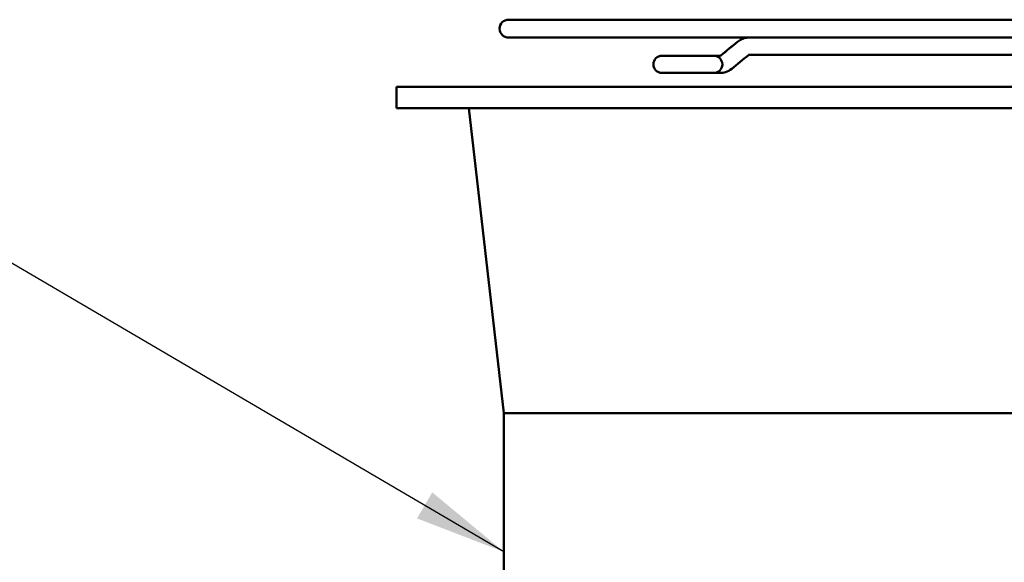
# Model space of a CAD drawing. Units: inches. Extents: x 2 to 108, y 1 to 84.
# Drawn here: x 68 to 73, y 44 to 47 of the extents above; entities that cross this region are included whole.
import ezdxf

# ---------------------------------------------------------------- set-up
doc = ezdxf.new("R2010")
doc.units = ezdxf.units.IN
doc.header["$LTSCALE"] = 5
doc.header["$MEASUREMENT"] = 0
doc.layers.add('Symbol (ANSI)', color=7, linetype='Continuous', lineweight=25)
doc.layers.add('Visible (ANSI)', color=7, linetype='Continuous', lineweight=50)
doc.styles.add('Note Text (ANSI)', font='tahoma.ttf')
doc.dimstyles.new('Default (ANSI)$7', dxfattribs={"dimscale": 5, "dimtxt": 0.12, "dimasz": 0.098425, "dimexe": 0.125, "dimexo": 0.0625, "dimgap": 0.031496, "dimtad": 0, "dimtih": 1, "dimtoh": 1, "dimrnd": 1e-08, "dimzin": 0, "dimdsep": 46, "dimtxsty": 'Note Text (ANSI)', "dimcen": 0.09, "dimdle": 0.393701, "dimclrd": 256, "dimclre": 256, "dimclrt": 256, "dimadec": 0, "dimazin": 1, "dimtfac": 1, "dimtofl": 0, "dimtmove": 0, "dimatfit": 3, "dimfxl": 1, "dimtolj": 1, "dimtzin": 4, "dimlwd": -1, "dimlwe": -1, "dimarcsym": 0})

msp = doc.modelspace()

# ---------------------------------------------------------------- linework, layer by layer
at = {"layer": 'Visible (ANSI)'}
for p, q in [((79.2945, 47.0539), (70.4945, 47.0539)), ((70.4945, 46.9579), (71.7823, 46.9579)), ((71.7832, 46.9579), (71.7823, 46.9579)), ((71.7832, 46.9579), (78.0057, 46.9579)), ((71.3165, 46.8604), (71.316, 46.8604)), ((71.5935, 46.8604), (71.3165, 46.8604)), ((71.553, 46.8604), (71.553, 46.8604)), ((71.5935, 46.8604), (71.6288, 46.8604)), ((74.8945, 46.8659), (71.7824, 46.8659)), ((71.316, 46.7684), (71.3165, 46.7684)), ((71.3165, 46.7684), (71.5935, 46.7684)), ((71.553, 46.7684), (71.553, 46.7684)), ((71.5935, 46.7684), (71.6288, 46.7684)), ((79.8945, 46.6944), (69.8945, 46.6944)), ((69.8945, 46.5804), (69.8945, 46.6944)), ((79.8945, 46.5804), (69.8945, 46.5804)), ((70.4695, 44.9444), (70.2825, 46.5804)), ((79.3195, 44.9444), (70.4695, 44.9444)), ((70.4695, 43.4584), (70.4695, 44.9444))]:
    msp.add_line(p, q, dxfattribs=at)
for centre, radius, start, end in [((70.4945, 47.0059), 0.048, 90, 270), ((71.316, 46.8144), 0.046, 90, 270), ((71.3165, 46.8144), 0.046, 90, 270), ((71.5935, 46.8144), 0.046, 270, 90)]:
    msp.add_arc(centre, radius, start, end, dxfattribs=at)
for centre, major_axis, ratio, start_param, end_param in [((71.6288, 46.8144), (0, 0.046), 0.707107, 6.282934, 6.283185), ((71.6607, 46.8265), (0.0291, -0.0356), 0.612335, 6.283092, 6.283189)]:
    msp.add_ellipse(centre, major_axis=major_axis, ratio=ratio, start_param=start_param, end_param=end_param, dxfattribs=at)
for points in [[(71.631, 46.8621), (71.661, 46.8866), (71.6909, 46.911), (71.7209, 46.9355)], [(71.6316, 46.8621), (71.6615, 46.8866), (71.6915, 46.911), (71.7214, 46.9355)], [(71.553, 46.8604), (71.553, 46.8604), (71.553, 46.8604), (71.553, 46.8604)], [(71.6282, 46.8604), (71.6283, 46.8604), (71.6292, 46.8606), (71.631, 46.8621)], [(71.6287, 46.8604), (71.6289, 46.8604), (71.6298, 46.8606), (71.6316, 46.8621)], [(71.7796, 46.8642), (71.7497, 46.8398), (71.7197, 46.8153), (71.6898, 46.7908)], [(71.553, 46.7684), (71.553, 46.7684), (71.553, 46.7684), (71.553, 46.7684)]]:
    msp.add_open_spline(points, degree=3, dxfattribs=at)
for points, knots in [([(71.7818, 46.9579), (71.7773, 46.9579), (71.7728, 46.9576), (71.7639, 46.9563), (71.7596, 46.9553), (71.751, 46.9527), (71.7469, 46.9511), (71.7389, 46.9475), (71.7351, 46.9454), (71.7277, 46.9407), (71.7242, 46.9382), (71.7209, 46.9355)], [6.2831853, 6.2831853, 6.2831853, 6.2831853, 6.3879051, 6.3879051, 6.4926248, 6.4926248, 6.5973446, 6.5973446, 6.7020643, 6.7020643, 6.8067841, 6.8067841, 6.8067841, 6.8067841]), ([(71.7823, 46.9579), (71.7778, 46.9579), (71.7734, 46.9576), (71.7645, 46.9563), (71.7601, 46.9553), (71.7516, 46.9527), (71.7475, 46.9511), (71.7395, 46.9475), (71.7356, 46.9454), (71.7283, 46.9407), (71.7248, 46.9382), (71.7214, 46.9355)], [4.712389, 4.712389, 4.712389, 4.712389, 4.8171087, 4.8171087, 4.9218285, 4.9218285, 5.0265482, 5.0265482, 5.131268, 5.131268, 5.2359878, 5.2359878, 5.2359878, 5.2359878]), ([(71.7825, 46.8659), (71.7825, 46.8659), (71.7824, 46.8659), (71.7823, 46.8659), (71.7821, 46.8658), (71.7817, 46.8656), (71.7813, 46.8654), (71.7806, 46.865), (71.7801, 46.8646), (71.7796, 46.8642)], [4.8341826, 4.8341826, 4.8341826, 4.8341826, 4.9218285, 4.9218285, 5.0265482, 5.0265482, 5.131268, 5.131268, 5.2359878, 5.2359878, 5.2359878, 5.2359878]), ([(71.6898, 46.7908), (71.6799, 46.7828), (71.6686, 46.7765), (71.6477, 46.7699), (71.6382, 46.7684), (71.6288, 46.7684)], [0, 0, 0, 0, 0.1060682, 0.1060682, 0.1859426, 0.1859426, 0.1859426, 0.1859426])]:
    msp.add_open_spline(points, degree=3, knots=knots, dxfattribs=at)

# ---------------------------------------------------------------- leaders
at = {"layer": 'Symbol (ANSI)', "annotation_type": 0, "has_hookline": 1, "hookline_direction": 1, "text_width": 4.1887}
msp.add_leader([(70.4695, 44.2014), (67.441, 45.9779), (66.9489, 45.9779)], dimstyle='Default (ANSI)$7', override={"dimtad": 0}, dxfattribs=at)

doc.saveas('drawing.dxf')
